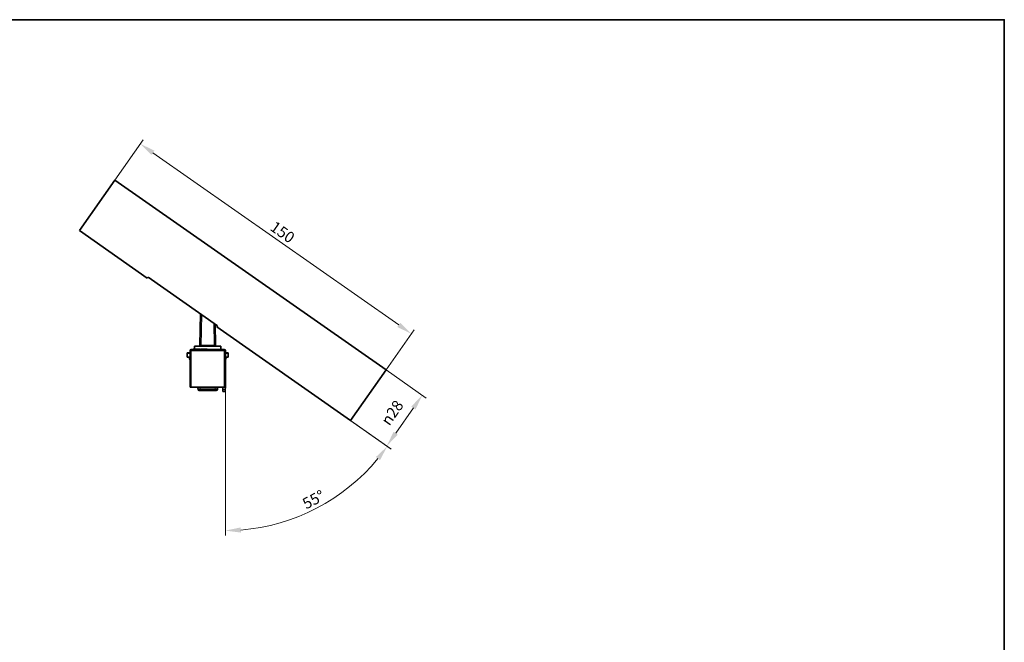
# Model space of a CAD drawing. Units: millimetres. Extents: x 14 to 828, y 20 to 584.
# Drawn here: x 380 to 826, y 302 to 584 of the extents above; entities that cross this region are included whole.
import ezdxf

# ---------------------------------------------------------------- set-up
doc = ezdxf.new("R2010")
doc.units = ezdxf.units.MM
doc.header["$LTSCALE"] = 2
for name, color, linetype, lineweight in [('Bemaßung (ISO)', 7, 'Continuous', 9), ('Rahmen (ISO)', 7, 'Continuous', 35), ('Sichtbar (ISO)', 7, 'Continuous', 35), ('Sichtbar schmal (ISO)', 7, 'Continuous', 18)]:
    doc.layers.add(name, color=color, linetype=linetype, lineweight=lineweight)
doc.styles.add('MoltoLuce 2_5 mm', font='txt')
doc.dimstyles.new('Standard (MoltoLuce)', dxfattribs={"dimscale": 2, "dimtxt": 2.5, "dimasz": 3.5, "dimexe": 1.1, "dimexo": 0, "dimgap": 0.8, "dimtad": 1, "dimrnd": 1e-08, "dimtxsty": 'MoltoLuce 2_5 mm', "dimcen": 0.09, "dimdle": 10, "dimclrd": 256, "dimclre": 256, "dimclrt": 256, "dimadec": 1, "dimazin": 2, "dimtfac": 0.8, "dimtmove": 0, "dimatfit": 3, "dimfxl": 1, "dimtolj": 1, "dimlwd": -1, "dimlwe": -1, "dimarcsym": 0})

# ---------------------------------------------------------------- blocks, each defined once
blk = doc.blocks.new('Ränder Standardrahmen')
at = {"layer": 'Rahmen (ISO)', "flags": 128}
blk.add_lwpolyline([(7, 10), (7, 292), (413, 292), (413, 10), (7, 10)], dxfattribs=at)
blk = doc.blocks.new('*D12')
at = {"layer": 'Bemaßung (ISO)'}
for p, q in [((473.06, 442.16), (548.23, 389.53)), ((473.05, 417.55), (473.05, 350.39))]:
    blk.add_line(p, q, dxfattribs=at)
blk.add_arc((473.05, 442.18), 89.59, 274.4781, 320.5219, dxfattribs=at)
for points in [[(541.27, 385.92), (543.12, 384.51), (546.43, 390.79)], [(480.09, 351.7), (480, 354.03), (473.05, 352.59)]]:
    blk.add_solid(points, dxfattribs=at)
at = {"layer": 'Defpoints', "color": 0}
for p in [(473.05, 442.18), (473.06, 442.16), (473.05, 417.55), (501.23, 357.14)]:
    blk.add_point(p, dxfattribs=at)
at = {"layer": 'Bemaßung (ISO)', "insert": (507.36, 366.55), "char_height": 5, "attachment_point": 1, "rotation": 27.5, "style": 'MoltoLuce 2_5 mm'}
blk.add_mtext('\\A1;55°', dxfattribs=at)
blk = doc.blocks.new('*D13')
at = {"layer": 'Bemaßung (ISO)'}
for p, q in [((545.88, 425.36), (564.07, 412.62)), ((558.25, 408.15), (550.22, 396.68)), ((529.82, 402.42), (548.01, 389.69))]:
    blk.add_line(p, q, dxfattribs=at)
for points in [[(557.29, 408.82), (559.21, 407.48), (562.27, 413.89)], [(549.26, 397.35), (551.18, 396.01), (546.21, 390.95)]]:
    blk.add_solid(points, dxfattribs=at)
at = {"layer": 'Defpoints', "color": 0}
for p in [(545.88, 425.36), (529.82, 402.42), (546.21, 390.95)]:
    blk.add_point(p, dxfattribs=at)
at = {"layer": 'Bemaßung (ISO)', "insert": (543.24, 402.63), "char_height": 5, "attachment_point": 1, "rotation": 55, "style": 'MoltoLuce 2_5 mm'}
blk.add_mtext('\\A1;{\\fAIGDT|b0|i0;\\H5.0000;\\ln}\\fTSTAR PRO|b0|i0;\\H5.0000;28', dxfattribs=at)
blk = doc.blocks.new('*D14')
at = {"layer": 'Bemaßung (ISO)'}
for p, q in [((423.01, 511.39), (435.74, 529.58)), ((440.22, 523.76), (551.62, 445.76)), ((545.88, 425.36), (558.62, 443.54))]:
    blk.add_line(p, q, dxfattribs=at)
for points in [[(440.88, 524.72), (439.55, 522.81), (434.48, 527.78)], [(552.29, 446.71), (550.95, 444.8), (557.35, 441.74)]]:
    blk.add_solid(points, dxfattribs=at)
at = {"layer": 'Defpoints', "color": 0}
for p in [(423.01, 511.39), (557.35, 441.74), (545.88, 425.36)]:
    blk.add_point(p, dxfattribs=at)
at = {"layer": 'Bemaßung (ISO)', "insert": (495.75, 493.07), "char_height": 5, "attachment_point": 1, "rotation": 325, "style": 'MoltoLuce 2_5 mm'}
blk.add_mtext('\\A1;150', dxfattribs=at)

msp = doc.modelspace()

# ---------------------------------------------------------------- linework, layer by layer
at = {"layer": 'Sichtbar (ISO)'}
for p, q in [((406.95, 488.457), (423.01, 511.393)), ((423.01, 511.393), (545.882, 425.357)), ((406.95, 488.457), (437.668, 466.948)), ((438.002, 467.426), (437.668, 466.948)), ((438.011, 467.42), (437.668, 466.948)), ((438.002, 467.426), (469.54, 445.343)), ((461.779, 450.777), (461.532, 436.592)), ((468.561, 436.592), (468.395, 446.145)), ((469.531, 445.349), (469.205, 444.865)), ((469.205, 444.865), (469.54, 445.343)), ((469.205, 444.865), (529.822, 402.421)), ((455.797, 433.046), (455.819, 433.046)), ((455.797, 432.946), (455.797, 433.046)), ((455.797, 432.946), (455.819, 432.946)), ((455.797, 431.146), (455.797, 432.946)), ((455.819, 433.046), (457.047, 433.046)), ((455.819, 432.946), (457.047, 432.946)), ((457.047, 434.046), (457.047, 417.546)), ((457.547, 434.546), (472.547, 434.546)), ((458.51, 434.746), (458.635, 434.746)), ((458.51, 434.746), (458.51, 434.546)), ((458.678, 434.746), (458.635, 434.746)), ((458.635, 434.746), (458.635, 434.546)), ((458.721, 434.746), (458.678, 434.746)), ((458.678, 434.746), (458.678, 434.546)), ((458.752, 434.746), (458.721, 434.746)), ((458.721, 434.746), (458.721, 434.546)), ((458.826, 434.746), (458.752, 434.746)), ((458.752, 434.746), (458.752, 434.546)), ((458.85, 434.746), (458.826, 434.746)), ((458.826, 434.746), (458.826, 434.546)), ((458.899, 434.746), (458.85, 434.746)), ((458.85, 434.746), (458.85, 434.546)), ((458.918, 434.746), (458.899, 434.746)), ((458.899, 434.746), (458.899, 434.546)), ((459.62, 434.746), (458.918, 434.746)), ((458.918, 434.746), (458.918, 434.546)), ((459.057, 436.136), (459.047, 436.126)), ((471.047, 436.126), (459.047, 436.126)), ((459.047, 434.746), (459.047, 436.126)), ((459.057, 436.136), (471.037, 436.136)), ((460.1, 434.746), (459.62, 434.746)), ((459.62, 434.746), (459.62, 434.546)), ((460.1, 434.746), (461.246, 434.746)), ((460.1, 434.746), (460.1, 434.546)), ((461.246, 434.746), (461.458, 434.746)), ((461.246, 434.746), (461.246, 434.546)), ((461.458, 434.746), (461.605, 434.746)), ((461.458, 434.746), (461.458, 434.546)), ((461.605, 434.746), (461.605, 434.546)), ((462.115, 434.746), (462.012, 434.746)), ((462.012, 434.746), (462.012, 434.546)), ((462.756, 434.746), (462.115, 434.746)), ((462.115, 434.746), (462.115, 434.546)), ((462.959, 434.746), (462.756, 434.746)), ((462.756, 434.746), (462.756, 434.546)), ((462.963, 434.746), (462.959, 434.746)), ((462.959, 434.746), (462.959, 434.546)), ((463.163, 434.746), (462.963, 434.746)), ((462.963, 434.746), (462.963, 434.546)), ((463.185, 434.746), (463.163, 434.746)), ((463.163, 434.746), (463.163, 434.546)), ((463.546, 434.746), (463.185, 434.746)), ((463.185, 434.746), (463.185, 434.546)), ((463.596, 434.746), (463.546, 434.746)), ((463.546, 434.746), (463.546, 434.546)), ((463.609, 434.746), (463.596, 434.746)), ((463.596, 434.746), (463.596, 434.546)), ((463.697, 434.746), (463.609, 434.746)), ((463.609, 434.746), (463.609, 434.546)), ((463.714, 434.746), (463.697, 434.746)), ((463.697, 434.746), (463.697, 434.546)), ((463.714, 434.746), (463.714, 434.546)), ((463.93, 434.746), (463.921, 434.746)), ((463.921, 434.746), (463.921, 434.546)), ((463.987, 434.746), (463.93, 434.746)), ((463.93, 434.746), (463.93, 434.546)), ((464.036, 434.746), (463.987, 434.746)), ((464.049, 434.746), (464.036, 434.746)), ((464.036, 434.746), (464.036, 434.546)), ((464.058, 434.746), (464.049, 434.746)), ((464.049, 434.746), (464.049, 434.546)), ((464.431, 434.746), (464.058, 434.746)), ((464.058, 434.746), (464.058, 434.546)), ((464.442, 434.746), (464.431, 434.746)), ((464.431, 434.746), (464.431, 434.546)), ((464.571, 434.746), (464.442, 434.746)), ((464.442, 434.746), (464.442, 434.546)), ((464.576, 434.746), (464.571, 434.746)), ((464.571, 434.746), (464.571, 434.546)), ((464.666, 434.746), (464.576, 434.746)), ((464.576, 434.746), (464.576, 434.546)), ((464.714, 434.746), (464.666, 434.746)), ((464.666, 434.746), (464.666, 434.546)), ((464.785, 434.746), (464.714, 434.746)), ((464.714, 434.746), (464.714, 434.546)), ((464.785, 434.746), (464.785, 434.546)), ((471.037, 436.136), (471.047, 436.126)), ((471.047, 434.546), (471.047, 436.126)), ((473.047, 417.546), (473.047, 434.046)), ((473.047, 433.046), (474.275, 433.046)), ((473.047, 432.946), (474.275, 432.946)), ((474.275, 433.046), (474.297, 433.046)), ((474.275, 432.946), (474.297, 432.946)), ((474.297, 432.946), (474.297, 433.046)), ((474.297, 431.146), (474.297, 432.946)), ((455.819, 431.146), (455.797, 431.146)), ((455.819, 431.146), (457.047, 431.146)), ((456.727, 430.868), (456.727, 431.146)), ((456.778, 430.552), (456.814, 430.443)), ((457.047, 429.746), (456.814, 430.443)), ((473.047, 431.146), (474.275, 431.146)), ((473.279, 430.443), (473.047, 429.746)), ((473.279, 430.443), (473.315, 430.552)), ((473.366, 430.868), (473.366, 431.146)), ((474.297, 431.146), (474.275, 431.146)), ((529.822, 402.421), (545.882, 425.357)), ((457.547, 417.546), (457.047, 417.546)), ((457.547, 417.546), (472.547, 417.546)), ((460.657, 416.503), (460.605, 417.09)), ((461.3, 416.046), (461.155, 416.046)), ((461.653, 416.046), (461.3, 416.046)), ((461.653, 416.046), (468.44, 416.046)), ((468.793, 416.046), (468.44, 416.046)), ((468.938, 416.046), (468.793, 416.046)), ((469.436, 416.503), (469.488, 417.09)), ((471.847, 417.546), (471.864, 416.529)), ((471.864, 416.529), (471.881, 415.546)), ((471.881, 415.546), (473.012, 415.546)), ((473.047, 417.546), (472.547, 417.546)), ((473.012, 415.546), (473.029, 416.529)), ((473.029, 416.529), (473.047, 417.546))]:
    msp.add_line(p, q, dxfattribs=at)
for centre, radius, start, end in [((457.547, 434.046), 0.5, 90, 180), ((472.547, 434.046), 0.5, 0, 90), ((457.727, 430.868), 1, 180, 198.43495), ((472.366, 430.868), 1, 341.56505, 0), ((460.107, 417.046), 0.5, 5, 90), ((461.155, 416.546), 0.5, 185, 270), ((468.938, 416.546), 0.5, 270, 355), ((469.986, 417.046), 0.5, 90, 175)]:
    msp.add_arc(centre, radius, start, end, dxfattribs=at)
for centre, major_axis, start_param, end_param in [((462.032, 436.584), (-0.357, -0.351), 5.4892155, 6.6136587), ((468.061, 436.584), (0.357, -0.351), 5.9527119, 7.0771551)]:
    msp.add_ellipse(centre, major_axis=major_axis, ratio=0.9996901, start_param=start_param, end_param=end_param, dxfattribs=at)
at = {"layer": 'Sichtbar schmal (ISO)'}
for p, q in [((461.827, 450.744), (461.585, 436.645)), ((462.085, 436.645), (462.321, 450.398)), ((467.838, 446.535), (468.008, 436.645)), ((468.508, 436.645), (468.344, 446.181)), ((455.819, 433.046), (455.819, 432.946)), ((455.819, 432.946), (455.819, 431.146)), ((457.547, 434.055), (457.547, 434.546)), ((472.547, 434.055), (457.547, 434.055)), ((457.547, 417.546), (457.547, 434.055)), ((461.585, 436.645), (461.532, 436.592)), ((462.085, 436.136), (462.085, 436.645)), ((468.008, 436.645), (462.085, 436.645)), ((463.987, 434.746), (463.987, 434.546)), ((468.008, 436.645), (468.008, 436.136)), ((468.561, 436.592), (468.508, 436.645)), ((472.547, 434.546), (472.547, 434.055)), ((472.547, 417.546), (472.547, 434.055)), ((474.275, 432.946), (474.275, 433.046)), ((474.275, 431.146), (474.275, 432.946)), ((456.781, 430.76), (456.727, 430.868)), ((456.781, 431.146), (456.781, 430.76)), ((456.781, 430.76), (457.047, 429.963)), ((473.047, 429.963), (473.312, 430.76)), ((473.312, 430.76), (473.312, 431.146)), ((473.366, 430.868), (473.312, 430.76)), ((461.601, 417.546), (461.601, 417.09)), ((461.653, 416.503), (461.601, 417.09)), ((468.492, 417.09), (461.601, 417.09)), ((461.653, 416.503), (461.653, 416.046)), ((461.653, 416.503), (468.44, 416.503)), ((468.44, 416.503), (468.492, 417.09)), ((468.44, 416.503), (468.44, 416.046)), ((468.492, 417.546), (468.492, 417.09)), ((473.029, 416.529), (471.864, 416.529))]:
    msp.add_line(p, q, dxfattribs=at)
for centre, major_axis, ratio, start_param, end_param in [((457.547, 434.046), (-0.5, 0), 0.0174524, 4.712389, 6.2831853), ((462.085, 436.636), (-0.35, 0.357), 0.9996901, 0.7768265, 2.3647662), ((462.085, 436.636), (-0.5, 0.009), 0.0174498, 4.7126883, 6.2657294), ((468.008, 436.636), (0.5, 0.009), 0.0174498, 0.017456, 1.5704971), ((468.008, 436.636), (-0.35, -0.357), 0.9996901, 0.7768265, 2.3647662), ((472.547, 434.046), (0.5, 0), 0.0174524, 0, 1.5707963), ((457.763, 430.76), (-0.949, -0.316), 0.8535637, 5.9108783, 6.2831853), ((472.33, 430.76), (0.949, -0.316), 0.8535637, 0, 0.372307), ((460.544, 417.046), (0, 0.5), 0.7071068, 4.835491, 6.2831853), ((461.472, 417.055), (0.867, -0.035), 0.0454019, 2.300953, 3.1475909), ((461.553, 417.055), (-0.923, 0.038), 0.0400501, 4.6617587, 5.5083966), ((461.3, 416.546), (0, -0.5), 0.7071068, 4.835491, 6.2831853), ((468.54, 417.055), (-0.923, -0.038), 0.0400501, 3.9163813, 4.7630192), ((468.793, 416.546), (0, -0.5), 0.7071068, 0, 1.4476943), ((469.549, 417.046), (0, 0.5), 0.7071068, 0, 1.4476943), ((468.621, 417.055), (0.867, 0.035), 0.0454019, 6.277187, 7.123825)]:
    msp.add_ellipse(centre, major_axis=major_axis, ratio=ratio, start_param=start_param, end_param=end_param, dxfattribs=at)
for points, knots in [([(460.657, 416.503), (460.657, 416.497), (460.686, 416.492), (460.789, 416.486), (460.862, 416.485), (460.949, 416.485)], [0, 0, 0, 0, 0.5, 0.5, 1, 1, 1, 1]), ([(460.949, 416.485), (461.037, 416.485), (461.143, 416.486), (461.382, 416.492), (461.515, 416.497), (461.653, 416.503)], [0, 0, 0, 0, 0.5, 0.5, 1, 1, 1, 1]), ([(466.732, 417.546), (467.03, 417.546), (467.588, 417.527), (468.137, 417.546), (468.361, 417.546)], [0, 0, 0, 0, 0.5714286, 1, 1, 1, 1]), ([(468.44, 416.503), (468.578, 416.497), (468.711, 416.492), (468.95, 416.486), (469.056, 416.485), (469.144, 416.485)], [0, 0, 0, 0, 0.5, 0.5, 1, 1, 1, 1]), ([(469.144, 416.485), (469.231, 416.485), (469.304, 416.486), (469.407, 416.492), (469.436, 416.497), (469.436, 416.503)], [0, 0, 0, 0, 0.5, 0.5, 1, 1, 1, 1])]:
    msp.add_open_spline(points, degree=3, knots=knots, dxfattribs=at)

# ---------------------------------------------------------------- block references
at = {"xscale": 2, "yscale": 2, "zscale": 2}
msp.add_blockref('Ränder Standardrahmen', (0, 0), dxfattribs=at)

# ---------------------------------------------------------------- dimensions: what is measured, and where the dimension line sits
at = {"layer": 'Bemaßung (ISO)'}
dim = msp.add_linear_dim(base=(557.354, 441.74), p1=(423.01, 511.393), p2=(545.882, 425.357), angle=145, dimstyle='Standard (MoltoLuce)', override={"dimgap": 0.8, "dimdec": 2, "dimtol": 0, "dimlim": 0, "dimtp": 0, "dimtm": 0, "dimtdec": 2, "dimtofl": 0, "dimatfit": 1}, dxfattribs=at)
dim.commit()
dim.dimension.update_dxf_attribs({"geometry": '*D14', "text_midpoint": (495.918, 484.758), "dimtype": 160})
dim = msp.add_angular_dim_3p(base=(501.22527, 357.13687), center=(473.04653, 442.17552), p1=(473.04653, 417.54639), p2=(473.06291, 442.16405), dimstyle='Standard (MoltoLuce)', override={"dimgap": 0.8, "dimadec": 1, "dimtol": 0, "dimlim": 0, "dimtp": 0, "dimtm": 0, "dimtdec": 2}, dxfattribs=at)
dim.commit()
dim.dimension.update_dxf_attribs({"geometry": '*D12', "text_midpoint": (514.41264, 362.71196), "dimtype": 165})
dim = msp.add_linear_dim(base=(546.205, 390.949), p1=(545.882, 425.357), p2=(529.822, 402.421), angle=55, text='{\\fAIGDT|b0|i0;\\H5.0000;\\ln}\\fTSTAR PRO|b0|i0;\\H5.0000;<>', dimstyle='Standard (MoltoLuce)', override={"dimgap": 0.8, "dimdec": 2, "dimtol": 0, "dimlim": 0, "dimtp": 0, "dimtm": 0, "dimtdec": 2, "dimtofl": 0, "dimatfit": 1}, dxfattribs=at)
dim.commit()
dim.dimension.update_dxf_attribs({"geometry": '*D13', "text_midpoint": (554.235, 402.417), "dimtype": 160})

doc.saveas('drawing.dxf')
